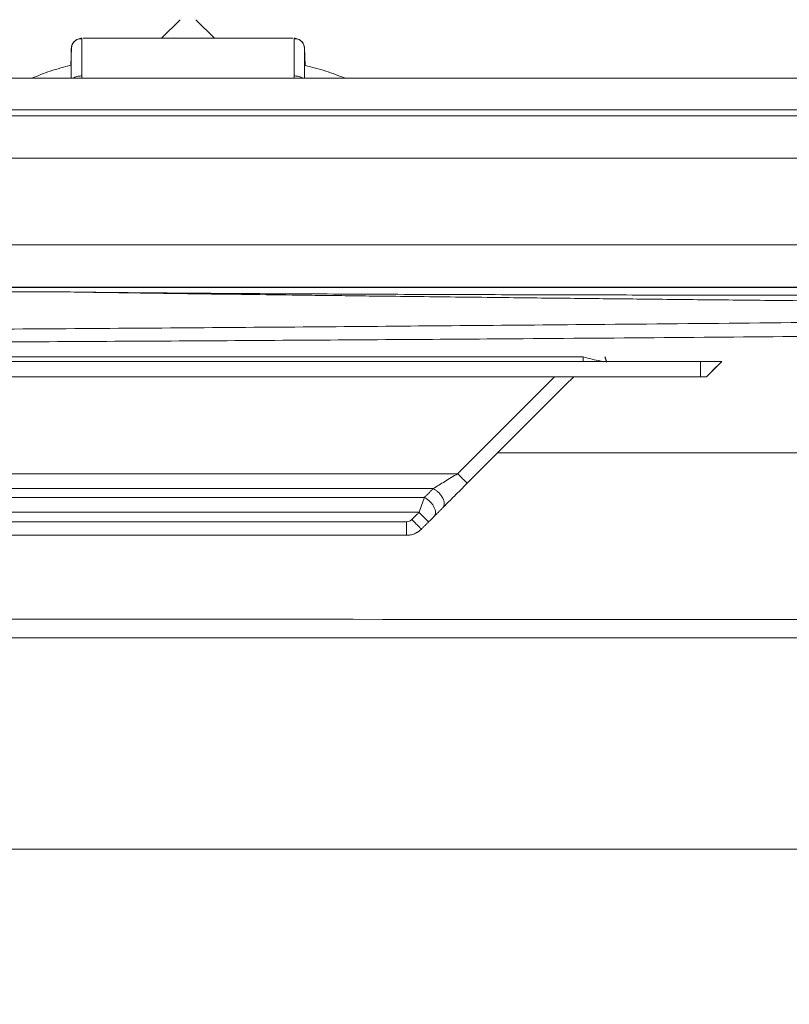
# Model space of a CAD drawing. Extents: x 32 to 445, y -194 to 211.
# Drawn here: x 365 to 370, y -68 to -62 of the extents above; entities that cross this region are included whole.
import ezdxf

# ---------------------------------------------------------------- set-up
doc = ezdxf.new("R2010")
doc.units = 0
doc.header["$LTSCALE"] = 3
doc.header["$MEASUREMENT"] = 0
doc.layers.get('0').update_dxf_attribs({"linetype": 'CONTINUOUS'})

msp = doc.modelspace()

# ---------------------------------------------------------------- linework, layer by layer
at = {"color": 7, "linetype": 'Continuous', "lineweight": 15}
for p, q in [((366.3194662384051, -62.35707797804591), (366.4288412382305, -62.2477029782182)), ((366.5225912381959, -62.24770297818262), (366.6319662380595, -62.35707797804591)), ((365.8555120713011, -62.35707797804585), (366.3194646636005, -62.35707797804585)), ((366.631989806687, -62.35707797804585), (367.0960378141119, -62.35707797804585)), ((365.7825791327598, -62.51826451757321), (365.7862375922925, -62.41303042883217)), ((365.7825791349753, -62.51826451696675), (365.7862362704802, -62.41306845391998)), ((365.7861643681683, -62.41751692511392), (365.7861344324831, -62.41837417099404)), ((365.7862375922925, -62.41532845377085), (365.7861383687907, -62.41817029627731)), ((365.7862362704802, -62.41536631152766), (365.7861526928502, -62.41776004342924)), ((367.1653122931205, -62.41303042883473), (367.1689707617027, -62.51826477780335)), ((367.1654075473928, -62.41805661428103), (367.1653122931205, -62.41532845377327)), ((367.1653136149328, -62.41306845391998), (367.1689707594835, -62.51826477719609)), ((367.1653971925628, -62.41776004344851), (367.1653136149328, -62.41536631152772)), ((367.1653855172465, -62.41751692511392), (367.1653987006068, -62.41789444718475)), ((367.1689057139777, -62.51824697617846), (367.1655292207763, -62.42154143985388)), ((389.7271455597022, -62.81599640881606), (327.9744115482174, -62.81599640881606)), ((331.5077753717399, -63.83003652033889), (386.1937752643337, -63.83003652033889)), ((359.6007749427065, -63.85510570399444), (365.6651537974651, -63.85510570399751)), ((363.4445249427065, -64.2670961986774), (369.5070249427065, -64.2670961986774)), ((364.1385465675451, -64.24084017054363), (368.8129622015297, -64.24082608107719)), ((369.5070249427065, -64.2670961986774), (369.5069026721233, -64.35709619867734)), ((369.5420251088183, -64.35709619867734), (369.6320249427065, -64.2670961986774)), ((369.6320671833384, -64.2670961986774), (369.5755616750141, -64.3235742690789)), ((363.4446472132915, -64.35709619867734), (369.5069026721233, -64.35709619867734)), ((368.6438878577176, -64.35709619867734), (368.0705968949553, -64.93036075794913)), ((368.0705968949553, -64.93036075794913), (364.8809530126312, -64.93036075794913)), ((365.1838016380027, -65.29459619867734), (367.7677482466518, -65.29459619867734)), ((359.9757749427065, -65.8995549815202), (383.1709258696867, -65.8995549815202)), ((383.1709258696867, -67.14955498152014), (358.8932861759843, -67.1495549815202))]:
    msp.add_line(p, q, dxfattribs=at)
at = {"color": 7, "linetype": 'Continuous', "lineweight": 15, "flags": 128}
for points in [[(366.4288412382305, -62.2477029782182), (366.4288412382305, -62.2477029782182)], [(366.4288412382305, -62.2477029782182), (366.4288412382305, -62.24770297821814)], [(366.5225912381959, -62.24770297818259), (366.5225912381959, -62.24770297818262)], [(366.5225912381959, -62.24770297818256), (366.5225912381959, -62.24770297818259)]]:
    msp.add_lwpolyline(points, dxfattribs=at)
at = {"color": 7, "linetype": 'Continuous', "lineweight": 15}
for centre, radius, start, end in [((365.8433212540606, -62.41756842037827), 0.05698666647632067, 84.66721443116205, 171.3788360812592), ((367.1082336684415, -62.41756007351293), 0.05697882418163745, 8.697825551317573, 95.33860882686061), ((367.7677482474103, -65.16959619867734), 0.1250000000000142, 269.9999996519103, 314.9999724831001)]:
    msp.add_arc(centre, radius, start, end, dxfattribs=at)
for points, knots in [([(365.7944124858952, -62.38867553460304), (365.7946197134663, -62.38822294963077), (365.7966680636894, -62.38374935316378), (365.8028795611738, -62.37648079028273), (365.8128041756538, -62.36775897348346), (365.8278334827194, -62.35938743124663), (365.8404045280406, -62.3579881334654), (365.8485812043548, -62.35707797804594)], [0, 0, 0, 0, 0.02276982272123159, 0.2250693344085975, 0.4283978425648348, 0.6282086570050591, 1, 1, 1, 1]), ([(365.8486094359325, -62.36466511554963), (365.8486198506891, -62.36639932881374), (365.8486514262206, -62.3716571282018), (365.8486440389863, -62.41331705041151), (365.848621804904, -62.4819423402935), (365.8486122226516, -62.5471262379607), (365.8486074300984, -62.57972787993404)], [0, 0, 0, 0, 0.1409114686124081, 0.42721633421974, 0.7135229915936185, 1, 1, 1, 1]), ([(367.1029424553146, -62.57972787993404), (367.1029377606776, -62.54717978288485), (367.1029283741975, -62.4821029432259), (367.1029046724909, -62.41267508600231), (367.1029013555383, -62.36556582317129), (367.1029462345562, -62.35990784394963), (367.1029686810145, -62.35707797804594)], [0, 0, 0, 0, 0.2500735906301475, 0.4999984771998687, 0.7499217996877385, 1, 1, 1, 1]), ([(367.1571011006765, -62.38861366825401), (367.1568915115588, -62.38815759522268), (367.1548374076285, -62.38368779539977), (367.1486232144018, -62.37643164492707), (367.1387025489332, -62.36773081360926), (367.1236882788328, -62.35938106324946), (367.1111343326177, -62.35798563038017), (367.1029686810582, -62.35707797804594)], [0, 0, 0, 0, 0.02298468102861964, 0.2252641926460327, 0.4285477589335236, 0.628301746414299, 0.9999999999999999, 0.9999999999999999, 0.9999999999999999, 0.9999999999999999]), ([(365.7860815146162, -62.41848601967368), (365.7860375535367, -62.42286855446804), (365.7859489302721, -62.43170351868079), (365.7860845329672, -62.46257682661323), (365.786135903076, -62.49797214332062), (365.7861468282501, -62.52529075959947), (365.7861483000418, -62.55428500250156), (365.7861277055383, -62.57607086926876), (365.7861523362665, -62.59032956711613), (365.7861582711123, -62.59376524180149)], [0, 0, 0, 0, 0.2661886126792189, 0.5366225203512645, 0.6582087153520685, 0.785097863058984, 0.8675165343896158, 0.968077723933464, 1, 1, 1, 1]), ([(367.165377909045, -62.59376330326992), (367.1653890907385, -62.58516028484141), (367.1654190260999, -62.56212849235354), (367.165391893803, -62.52951956091212), (367.165411553957, -62.49783901315905), (367.1654512287043, -62.47076088491977), (367.1655089804174, -62.44995673432132), (367.1655537251411, -62.43449635224923), (367.1655625354836, -62.42397249479995), (367.1654972509225, -62.42024666291618), (367.1654643973454, -62.4183716882545)], [0, 0, 0, 0, 0.08010614777720512, 0.214458237876761, 0.3413939635529856, 0.4629895783885989, 0.6109840027643351, 0.7338366480898175, 0.8660568817186117, 1, 1, 1, 1]), ([(367.1689020721353, -62.51824597951409), (367.1688324870704, -62.51625361947734), (367.1684809096153, -62.50618725113796), (367.1678286937351, -62.48750935429561), (367.1671124994139, -62.46699561050289), (367.1667112800062, -62.45549804111636), (367.1665360872505, -62.45047255718052), (367.1665199316415, -62.45000484655387), (367.1665118340791, -62.44977041919176)], [0, 0, 0, 0, 0.05894091797839039, 0.2977980785051106, 0.5285788100751095, 0.7594347142342387, 0.8794231258531147, 1, 1, 1, 1]), ([(365.5531226491914, -62.59376558872898), (365.588807174847, -62.57876385145565), (365.6643956318296, -62.54698654317755), (365.7440783935128, -62.52754987081022), (365.7861437508038, -62.51728904964375)], [0, 0, 0, 0, 0.4720896163408764, 0.9999999999999999, 0.9999999999999999, 0.9999999999999999, 0.9999999999999999]), ([(367.1689020721353, -62.51824597951409), (367.2097110629895, -62.5284769460329), (367.2901713346366, -62.54864863683139), (367.3674140776222, -62.57886985434996), (367.4054797419378, -62.59376304271711)], [0, 0, 0, 0, 0.5071942962569543, 1, 1, 1, 1]), ([(390.2136250664737, -96.06625951302075), (390.2128308168342, -96.02589792644028), (390.2113133859514, -95.94878625413558), (390.2109652696165, -95.83110570514933), (390.2110412462755, -95.71407157133214), (390.2110036651104, -95.59456338052016), (390.2109975317401, -95.47650702013017), (390.2109781805923, -95.30463164023314), (390.2109593120952, -95.08182455285396), (390.2109382805013, -94.8160786016901), (390.2109212729995, -94.55999370275896), (390.2109069177679, -94.30834254084024), (390.210895402701, -94.06648401496759), (390.2108857145361, -93.81895667526274), (390.2108777856413, -93.5632022856197), (390.2108712524225, -93.28133842212145), (390.2108665208418, -92.98626829812932), (390.210863615159, -92.67799191364114), (390.2108624286068, -92.35650926865677), (390.2108666995266, -90.87082570752423), (390.2108811553719, -89.42986595684769), (390.2108994625216, -88.06551129752162), (390.2109011847681, -87.94213698533224), (390.2109022303196, -87.85342855302102), (390.2109031067523, -87.77011497895029), (390.2109042311988, -87.64949391174599), (390.2109054947998, -87.4864435584149), (390.2109068780885, -87.26036986911359), (390.2109081079727, -86.9951984665681), (390.2109091364548, -86.68804475623539), (390.2109100100536, -86.30471036345062), (390.2109105739548, -85.83677368179517), (390.2109106993378, -85.27581310485081), (390.2109103377663, -84.66019306317236), (390.2109094885202, -83.98991355675969), (390.2109082821191, -83.33605371802332), (390.2109068525444, -82.70703515338147), (390.2109053017814, -82.11127946925234), (390.2109038753463, -81.61976511221808), (390.2109027045592, -81.24077807290463), (390.2109018802259, -80.98260434193821), (390.2109010153201, -80.719893937371), (390.2109001090869, -80.45264685920307), (390.2108991643947, -80.18086310743435), (390.2108974002515, -79.69051612845809), (390.2108949567739, -78.99824506784853), (390.2108921084312, -78.12068907117933), (390.2108896331376, -77.28851383763198), (390.2108875397446, -76.50171936720645), (390.2108858258873, -75.76030565990268), (390.210884491926, -75.06427271572078), (390.210883537464, -74.41362053466068), (390.2108829622941, -73.80834911672235), (390.2108827802806, -73.28991613736616), (390.2108828997827, -72.85170356863686), (390.2108832195574, -72.48709338257918), (390.2108836162445, -72.23451809918717), (390.2108839223913, -72.08570518351664), (390.2108840394433, -72.03238210062338), (390.2108841627053, -71.97976809215388), (390.2108842909458, -71.92786315810821), (390.2108844287034, -71.87666729848624), (390.2108845988953, -71.81090633961696), (390.210884999706, -71.71573356818939), (390.2108857505029, -71.57630227089282), (390.2108868355101, -71.39237541665938), (390.2108882715258, -71.16371830474364), (390.2108900574588, -70.8900962344002), (390.2108921929469, -70.57193899631113), (390.210894677841, -70.20924659047645), (390.2108976230886, -69.7861437807766), (390.2109010558963, -69.2995131054694), (390.2109048221539, -68.77147206597019), (390.2109075973278, -68.38566519579317), (390.2109092278408, -68.15981647361971), (390.2109097583273, -68.08641491497369), (390.2109102940451, -68.01229773939977), (390.2109108369079, -67.93746494689785), (390.2109113796544, -67.86191653746798), (390.2109167916281, -67.1379702522461), (390.2109094398113, -66.10253444886519), (390.2108749055844, -64.92418351486819), (390.2108512153739, -64.33500640595375), (390.2108377539628, -64.04041744099626), (390.2108306201119, -63.8931228558894), (390.2108269523198, -63.81947553767861), (390.2108250932108, -63.78265187215882), (390.2108241573553, -63.7642400377953), (390.2108236878523, -63.75503412021263), (390.2108234527043, -63.7504311613211), (390.2108233350339, -63.74812968185026), (390.2108232761732, -63.74697894210857), (390.2108232467365, -63.7464035722362), (390.2108232320172, -63.7461158872996), (390.2108232246576, -63.74597204483118), (390.2108232209778, -63.74590012359695), (390.210823219137, -63.74586416297987), (390.2108232182165, -63.74584618267127), (390.2108232177563, -63.74583719251703), (390.2108232175271, -63.74583269743985), (390.2108232174107, -63.74583044990129), (390.2108232173543, -63.745829326132), (390.2108232173216, -63.74582868397812), (390.2108230857177, -63.74325737168743), (390.2108336602998, -63.73257106777774), (390.210860825717, -63.7086593815738), (390.210931003063, -63.65552818448097), (390.2110443210115, -63.57199071238799), (390.2111939756908, -63.47369007461967), (390.2112891392246, -63.38247623207573), (390.2113200721526, -63.3083656691048), (390.2112889020029, -63.24062395864419), (390.2112003341374, -63.1771154615993), (390.210995177935, -63.11397108880729), (390.2108658221589, -63.05146149061153), (390.2092040835762, -62.96743380498808), (390.1808695551501, -62.8645996873054), (390.1156686667348, -62.75533933978195), (390.0221877049555, -62.66820252685645), (389.9137100207956, -62.61442108138746), (389.801525260162, -62.59052583117909), (389.6953460344396, -62.59674251599927), (389.5877198257569, -62.59824002176418), (389.4846067984474, -62.59448592293168), (389.3819364528683, -62.59380861846321), (389.2793591697266, -62.59378042996744), (389.1566684300544, -62.59378429084055), (389.0197914829298, -62.59378242593093), (388.8119176260045, -62.59378269921118), (388.5560292053999, -62.59378246515317), (388.2581388497531, -62.59378338817024), (387.9820199345597, -62.59378501122652), (387.7290149843777, -62.593787519263), (387.5004665121253, -62.5937909627585), (387.3029247392735, -62.59379528072449), (387.1189193750763, -62.59380099336076), (386.9209035974184, -62.59381026989323), (386.6883027358692, -62.59382413340282), (386.4177709124617, -62.59384305162152), (386.1160387807652, -62.59386662544691), (385.783106340785, -62.59389491124648), (385.4210271744544, -62.59392751574606), (385.0493576839347, -62.59396341100415), (384.6861808293017, -62.59399702343083), (384.3475259889603, -62.59402576564983), (384.0319197213068, -62.59405003407417), (383.7393620263358, -62.59406977341897), (383.4698529040472, -62.59408498916727), (383.2289056538923, -62.5940954890431), (383.0130810991925, -62.59410152986524), (382.8085906835861, -62.594103926646), (382.5961325512455, -62.59410398733979), (382.3151698311051, -62.59410127492649), (381.9567308840963, -62.59409387906894), (381.5118440711669, -62.59408004426371), (381.0217252445802, -62.59406060141356), (380.6029033487141, -62.59404099889881), (380.2679548271701, -62.59402393163612), (380.0294561235789, -62.59401122401712), (379.7834547372879, -62.59399758460953), (379.5299506682934, -62.59398299548579), (379.2741204545439, -62.59396783217312), (379.0412912968534, -62.59395343968106), (378.5526796588895, -62.59392387108431), (377.8358543331326, -62.5938858272273), (376.8618734476679, -62.59384452334299), (376.1791248310913, -62.59382229835754), (375.7572074887069, -62.59381085350003), (375.6020804272305, -62.59380687875634), (375.4464836903464, -62.59380312481429), (375.2904172780547, -62.59379958978084), (375.1398207517743, -62.5937964064743), (375.015710020198, -62.59379393870634), (374.8686576615548, -62.59379122105034), (374.685700781529, -62.59378822503436), (374.4209422622409, -62.5937845216155), (374.1137905009348, -62.59378091326644), (373.7612498059827, -62.59377747308002), (373.3436287636544, -62.59377409947004), (372.8554653217163, -62.59377094488249), (372.2912974279336, -62.59376813271479), (371.6802166284617, -62.59376585289547), (371.0222229233007, -62.59376410619265), (370.3173163124486, -62.59376289336299), (369.5654967959074, -62.59376221498033), (368.8064791357394, -62.59376207841123), (368.0442707299228, -62.59376239628787), (367.4454184045901, -62.59376294697717), (367.0134792973952, -62.59376348277709), (366.766212790699, -62.59376382308474), (366.5527088837155, -62.59376411741195), (365.9206819300455, -62.59376500496907), (365.0714800669487, -62.59376626853086), (364.0050902146779, -62.59376798285484), (363.1461498655192, -62.59376943563828), (362.2871678474714, -62.59377097226397), (361.4281441605383, -62.59377254892337), (360.5690788047179, -62.59377432904077), (359.7099717800122, -62.59377570268609), (358.6753620520087, -62.59377960874357), (357.4532002842282, -62.59377190927665), (356.2794359550082, -62.59373972423512), (355.5406339245294, -62.59371002022468), (355.2488205088141, -62.5936968581498), (355.1680232101992, -62.59369313579046), (355.0871151831072, -62.59368932990594), (355.0060964275365, -62.59368544037903), (354.9249669434869, -62.5936814681684), (354.8343739567829, -62.59367694230107), (354.5987540376884, -62.59366494390397), (354.2295383287149, -62.59364644516899), (353.7475107465564, -62.59362277174984), (353.2817458545871, -62.59360050202528), (352.8355630471344, -62.59357986467887), (352.4122817185328, -62.59356114196302), (352.0331412720209, -62.59354531264708), (351.6981417075951, -62.59353237054623), (351.4072830252555, -62.59352231228408), (351.1965668641608, -62.59351616132355), (351.0541281552162, -62.5935128477914), (350.9681018293234, -62.59351120544531), (350.8906211782016, -62.59351013109128), (350.816229218188, -62.59350953633006), (350.7224141199351, -62.59350981335817), (350.5391423492185, -62.5935115892037), (350.2609138355931, -62.59351769127588), (349.9694018818684, -62.59352841245493), (349.7300546807239, -62.59353943776219), (349.5492439447428, -62.59354879149996), (349.363222859138, -62.59355941166402), (349.1719914239131, -62.59357128584915), (348.9792441926804, -62.59358421659724), (348.7968053406532, -62.59359712328958), (348.6457675466829, -62.59360877857125), (348.5177148507084, -62.59361876763668), (348.3961016711366, -62.59362832955139), (348.2566811038562, -62.59363934334746), (348.1192410651931, -62.59365025271396), (347.991853549893, -62.59366036032964), (347.8810233716288, -62.59366912850024), (347.7199152082287, -62.59368184200551), (347.5191228919523, -62.59369760443295), (347.3155585770985, -62.59371342002513), (347.1666671006972, -62.59372485194339), (347.0641800669057, -62.59373263984205), (346.973510757831, -62.59373943884574), (346.894659173475, -62.59374525307595), (346.8276253138358, -62.59375007320011), (346.7683185284734, -62.59375421715228), (346.6905446340063, -62.59375922286256), (346.3744373937682, -62.59377815940056), (345.7496098495178, -62.59380425305389), (345.1334194166668, -62.59380780116444), (344.7217665746905, -62.59380100525854), (344.5780993742558, -62.59379806799947), (344.4102356304759, -62.59379482648481), (344.2411221493642, -62.59379151156068), (344.0807695357182, -62.59378838624295), (343.9291777895362, -62.59378543324422), (343.7863469108163, -62.59378265682005), (343.6134274741164, -62.59377930230283), (343.4191803469005, -62.59377554691426), (343.2123663966324, -62.59377157349255), (343.0405959162183, -62.59376830182887), (342.9073194822142, -62.59376579679477), (342.809901825691, -62.59376400148639), (342.7467123142417, -62.59376287948777), (342.7111930556532, -62.59376228593146), (342.6962810676926, -62.59376208239439), (342.6924518409762, -62.59376204605508), (342.691295905712, -62.59376203965863), (342.6908587729088, -62.59376203830652), (342.0173437981396, -62.593761391904), (340.670586607994, -62.59375807772645), (338.6910889334724, -62.59384607649062), (336.6710611152851, -62.59362994367245), (335.1986895911725, -62.59385195447618), (334.2334422278875, -62.59385696510211), (333.8563773467943, -62.59383915174766), (333.4793065416127, -62.59380239560173), (333.1022298119608, -62.59374671946938), (332.7449591412771, -62.5936751717864), (332.4377460080871, -62.59360150270814), (332.1674058408046, -62.59360937408798), (331.9009421037811, -62.59363946620519), (331.6249477607419, -62.59369310570759), (331.4005298490558, -62.59374798984621), (331.2408745804717, -62.59379279194687), (331.1291391552315, -62.59382651695), (331.0174027497853, -62.59386267170632), (330.9056653640675, -62.59390109998375), (330.7939269983165, -62.59394236730003), (330.6821876516444, -62.59398436779057), (330.5493757830102, -62.59404449987272), (330.3856219937918, -62.59407965781961), (330.1810569108586, -62.59404623740633), (329.9468827104977, -62.5939541940289), (329.682474596277, -62.59379947890082), (329.3965791351422, -62.59358518985985), (329.1149838140702, -62.59341157573368), (328.9152250034406, -62.59331721903632), (328.7992280648361, -62.59327990463325), (328.7518773643135, -62.59326740802047), (328.7069332318754, -62.5932583995245), (328.6643956677874, -62.5932528909922), (328.624264671111, -62.59325084935483), (328.5865402450238, -62.59325237588402), (328.5136940312843, -62.59326215684561), (328.4092008125774, -62.59331584320944), (328.2765338658357, -62.59339198206848), (328.1567006203024, -62.59371188723603), (328.0600382769737, -62.59353696843331), (327.9822953914138, -62.59466495262373), (327.9191279099034, -62.59200141672264), (327.8562370915572, -62.59987178541823), (327.7747004603173, -62.62076350661434), (327.6795675219421, -62.6685084572629), (327.6014512555105, -62.74073389162629), (327.5532381196629, -62.80984854372542), (327.5198692758152, -62.875614031487), (327.4942122304767, -62.95658929573554), (327.4897093171533, -63.04876782854706), (327.4901780800903, -63.14328271975143), (327.4902636055087, -63.21941968703388), (327.4904814792956, -63.28012864084374), (327.490580467271, -63.32026971297211), (327.4906657082704, -63.36170182363136), (327.490729861471, -63.40442584157105), (327.4907743413535, -63.44844152300047), (327.4907989616879, -63.48987658891573), (327.4908014625546, -63.53455493786649), (327.4907937912469, -63.58830049120959), (327.4907807857401, -63.64481562189283), (327.4907680570616, -63.69121706258122), (327.4907603738341, -63.71749616517246), (327.4907561894709, -63.73140531203214), (327.4907540105762, -63.73855228435306), (327.4907528992883, -63.74217387023623), (327.4907523381682, -63.74399668810847), (327.4907520562358, -63.7449111032773), (327.4907519149276, -63.74536906241985), (327.4907518441871, -63.7455982298807), (327.490751808795, -63.7457128605835), (327.4907517910945, -63.745770187678), (327.4907517822433, -63.745798854161), (327.4907517778158, -63.74581318813645), (327.4907517756039, -63.7458203553077), (327.490751774498, -63.74582393893914), (327.4907517739432, -63.74582573076637), (327.4907517736285, -63.74582675467127), (327.4907479010474, -63.75836619794887), (327.4907435812077, -63.7934957238846), (327.4907370145886, -63.86126673840536), (327.490731211323, -63.95919197266812), (327.4907242588963, -64.10708659162796), (327.4907172329988, -64.31276835609137), (327.4907100372241, -64.58405502664976), (327.4907034215378, -64.9009824842556), (327.4906972811425, -65.2614976445021), (327.4906916093698, -65.66354742299578), (327.49068630446, -66.1130454498838), (327.4906813715936, -66.60999172516657), (327.4906768123622, -67.1543862488443), (327.490672717495, -67.73362598319486), (327.4906690497739, -68.34595502025016), (327.4906657827016, -68.98961745204247), (327.4906628516603, -69.67546040832642), (327.4906602570393, -70.40348388910218), (327.490657999115, -71.17368789436958), (327.490656078113, -71.98607242412876), (327.4906544942189, -72.8406374783796), (327.4906532475818, -73.73738305712227), (327.4906523383181, -74.67630916035662), (327.4906517462261, -75.69229866943897), (327.4906515155528, -76.78830422108385), (327.4906516792655, -77.91717966893371), (327.4906520919669, -78.83260866277992), (327.4906524406836, -79.37651909267113), (327.4906525856079, -79.58204066961122), (327.4906526320849, -79.64659042709891), (327.4906526796115, -79.71127140301793), (327.4906527282039, -79.77608359736827), (327.490652777795, -79.8410270101498), (327.4906541313214, -81.57343543573933), (327.4906558282166, -83.45012539556674), (327.490657903387, -85.4710600587864), (327.4906584259936, -85.96886880017533), (327.4906589592649, -86.46669826745403), (327.4906595058512, -86.96454846062264), (327.4906600559591, -87.46241937968108), (327.4906606104998, -87.9302712281368), (327.490661059481, -88.37504540778218), (327.4906612955094, -88.82435557731839), (327.490661381675, -89.3193026028392), (327.4906612843918, -89.86400615215358), (327.4906610051587, -90.44191363616166), (327.490660603795, -90.97196066072567), (327.4906601500772, -91.44745222840129), (327.490659690375, -91.8646254922028), (327.4906591723195, -92.28655837654662), (327.4906584691673, -92.69671546716958), (327.4906577077311, -93.03425118055065), (327.4906569583438, -93.30133305761095), (327.4906562852232, -93.5053725812293), (327.4906555664604, -93.69515925316739), (327.4906547523899, -93.87069307320564), (327.4906539031983, -94.05460968336104), (327.490652108658, -94.25301254102641), (327.4906530842038, -94.47065674299778), (327.4906406669145, -94.73138111279738), (327.4907005196148, -95.03236767689884), (327.49044766871, -95.37735317210209), (327.4914232705453, -95.7215036419523), (327.4890812204869, -95.95238149689014), (327.487926001699, -96.0662622546536)], [0, 0, 0, 0, 0.0009367845439141344, 0.001789746858101468, 0.002730799513722596, 0.003652666682372854, 0.004563017931690118, 0.005470386060546922, 0.007641161669444934, 0.009733421598536317, 0.01163721751407123, 0.01358380134752658, 0.0155731730990821, 0.01724972364959128, 0.01932785650071642, 0.02150814303499649, 0.02379058325255473, 0.02617517715349859, 0.02866192473792224, 0.03125082600590872, 0.06065156396211453, 0.06210046241913494, 0.06291168583758681, 0.06351455620418428, 0.06415900725719154, 0.06484503899660962, 0.06631365735813878, 0.0679427114038506, 0.07009124630726535, 0.0724671560465496, 0.0750704406217067, 0.07898680465391056, 0.083325973132995, 0.08808794605896358, 0.093272723431819, 0.09888030525156331, 0.1032612476345106, 0.1078695648533419, 0.1127052569080575, 0.1146672021314626, 0.1166642396445899, 0.1186963694474391, 0.1207635915400105, 0.1228659059223039, 0.1250033125943194, 0.1321424561650034, 0.1389305683352775, 0.1453676491051421, 0.1514536984745979, 0.1571887164436454, 0.1625727030122855, 0.1676056581805192, 0.1722875819483477, 0.1766184743157724, 0.1796362792348271, 0.1824566289911566, 0.1850795235847624, 0.1854974756539874, 0.1859099428575814, 0.1863169251955441, 0.1867184226678758, 0.1871144352745762, 0.1875049630156457, 0.1882444543977818, 0.1893229898869095, 0.1907405694830293, 0.1925126132016062, 0.1946291474317106, 0.1970901721733427, 0.1998956874265025, 0.2030456931911902, 0.2069085860731612, 0.2111883124740808, 0.2152992763937646, 0.2158615200881465, 0.2164292992560439, 0.217002613897457, 0.2175814640123856, 0.2181658496008299, 0.2187557706627897, 0.2343811734603602, 0.242193903892539, 0.24610027636768, 0.2480534644201012, 0.2490300589000355, 0.249518356253435, 0.249762504958493, 0.2498845793181115, 0.2499456164996932, 0.2499761350909272, 0.2499913943866549, 0.2499990240345465, 0.2500028388584992, 0.2500047462704773, 0.2500056999764668, 0.2500061768294616, 0.250006415255959, 0.2500065344692078, 0.2500065940758322, 0.2500066238791444, 0.2500066387808004, 0.2500066462316284, 0.2500066499570425, 0.2500066536824565, 0.2500663154365886, 0.2502546336157861, 0.2505615424684582, 0.2512992652416012, 0.2521931841836316, 0.2528426846813497, 0.2534159495298787, 0.2539129790371669, 0.2544146671606342, 0.254889762704629, 0.2553781163918004, 0.2558659406081346, 0.2568363845525322, 0.2578113403177367, 0.2587857215509283, 0.259759091295869, 0.2605864694509669, 0.2614159318912651, 0.2622163411992879, 0.2630858894776643, 0.2638091556718097, 0.2645989744932805, 0.2654662490040696, 0.2666562923727951, 0.2677753027488715, 0.2702901166615346, 0.2725943721142584, 0.2746880691070623, 0.2766976604512563, 0.2784655392777592, 0.279991705586637, 0.281281763521422, 0.2827355199652017, 0.2845868082926308, 0.2866794387051556, 0.2890134112029613, 0.2915887257861808, 0.2944053824549129, 0.2974157263196027, 0.3002135914810692, 0.3028331702431925, 0.3052744626061254, 0.3075374685700575, 0.3096221881352265, 0.3115286213019375, 0.3131288278754187, 0.3146305566922188, 0.3162739727696077, 0.3180590761077787, 0.3211505045949903, 0.3245918138698408, 0.3283830039326486, 0.3325240747836516, 0.3343108860055505, 0.3361557323297331, 0.3380586137562087, 0.3400195302849859, 0.3420384819160723, 0.3439953432541605, 0.345422503250569, 0.3533770766889531, 0.360629805588953, 0.3680244507040024, 0.3692207637472176, 0.3704207098455584, 0.3716242889990275, 0.3728315012076276, 0.3740423464713613, 0.3751189928707485, 0.3757115826069948, 0.3774548053093184, 0.3793646427055336, 0.3818555000343462, 0.384582489298972, 0.3875456104994203, 0.3915467054645104, 0.3959106833307907, 0.4006375440982695, 0.4057272877669533, 0.4111799143368472, 0.4169954238079555, 0.4231738161802818, 0.4287934810014645, 0.4346830340872136, 0.4370706276881836, 0.4388169477254459, 0.4404210364133654, 0.4420251438953022, 0.4534836010412756, 0.4601273942655337, 0.4667715098089101, 0.4734159476714049, 0.480060707853018, 0.4867057903537496, 0.4933511951735997, 0.499996922312568, 0.510714674958816, 0.5217123636952372, 0.5272349924556732, 0.5278591229856348, 0.5284841100277281, 0.5291099535819536, 0.5297366536483119, 0.5303642102268037, 0.5309926233174295, 0.5318389309685533, 0.5358319448733666, 0.5395605471656448, 0.5430247378453933, 0.5466403639848654, 0.5499145495090052, 0.5528472944178294, 0.5554385987113619, 0.5576884623896371, 0.5595968854527076, 0.5603284232135843, 0.560993858071385, 0.5615931900261243, 0.5621264190778221, 0.5627201785719415, 0.5637702388274005, 0.5663793761838123, 0.5691766771896202, 0.5705349895087327, 0.571933605168252, 0.5733725241682205, 0.574851746508677, 0.5763712721896576, 0.5778453663595218, 0.5790853751303457, 0.5798762160144003, 0.5808169239692226, 0.581907498994813, 0.5831115734938451, 0.5840063218160437, 0.5848636205948258, 0.5856834698301915, 0.5877449560192061, 0.5895231549442144, 0.5904073304584736, 0.591200092955711, 0.5919014424359273, 0.5925113788991235, 0.5930299023453008, 0.5934570127744618, 0.5938876367584615, 0.5948347031420324, 0.6007925152947063, 0.6083872224595771, 0.6091338582649607, 0.6103452242187553, 0.6117211261955349, 0.6130292607007374, 0.6142696277343624, 0.6154422272964104, 0.616547059386881, 0.6175841240057741, 0.6194549508288291, 0.621054707765575, 0.6223833948160119, 0.6234410119801398, 0.6241474860746179, 0.6246440436491387, 0.6249073713694088, 0.6249717367632803, 0.6249900873683142, 0.6249962314099522, 0.6249985610967949, 0.625000231358577, 0.6406256449671767, 0.6562510586276801, 0.6709359402110945, 0.6875018858274358, 0.6904185298942532, 0.6933352197891823, 0.696251955519689, 0.6991687370932383, 0.7020855645172951, 0.704542686080844, 0.7062978454182898, 0.7083590081817236, 0.7107261743882713, 0.7127024985653069, 0.7135667921016591, 0.7144310932256523, 0.7152954019376829, 0.7161597182381475, 0.7170240421274426, 0.717888373605965, 0.7187527126741116, 0.7201060401671612, 0.721688401508484, 0.723499796831683, 0.7255402262253712, 0.7278241885377055, 0.7301342144945017, 0.7320748553241652, 0.7324597400943085, 0.7328260094587834, 0.7331736634189387, 0.7335027019763527, 0.7338131251328872, 0.7341049328907603, 0.734378125252644, 0.7355035751520372, 0.736529780495049, 0.7374567416043529, 0.7382844589186891, 0.7387727320558914, 0.7392612266414622, 0.7397490339263991, 0.7402370251471734, 0.7412102726806955, 0.7421837050859863, 0.7426714038595115, 0.7431595597968291, 0.7438915484796155, 0.7446215782789936, 0.745289378825473, 0.7460872455548135, 0.7463877522647339, 0.746698250250011, 0.7470187396122123, 0.747349220443693, 0.7476896928286776, 0.7480401568441872, 0.7483107518700453, 0.7487264869857019, 0.7492873622011345, 0.7496222273475898, 0.7498032668056241, 0.7498971882558544, 0.749944999411274, 0.7499691175965602, 0.7499812298410973, 0.7499872992513393, 0.7499903372784538, 0.7499918571225094, 0.7499926172521618, 0.7499929973688941, 0.7499931874402368, 0.7499932824791522, 0.749993329999421, 0.7499933537597582, 0.7499933656399774, 0.7499933715800998, 0.7499933775202305, 0.7502843527152911, 0.7508085782374926, 0.7515660540882716, 0.7525567802680502, 0.7542405823531608, 0.7563390516903509, 0.7588521882797254, 0.7615951186129736, 0.7647050728552718, 0.7681820510066419, 0.7720260530670996, 0.776237079036656, 0.7808151289153201, 0.7854677398833881, 0.7904466276163795, 0.7957517921142981, 0.8013832333771467, 0.8073409514049283, 0.8136249461976447, 0.820235217755298, 0.8271717660778893, 0.8344345911654204, 0.8420236930178921, 0.8507485547191191, 0.859868211305927, 0.8682200834316712, 0.871991762164695, 0.8724900554595024, 0.8729893637612538, 0.8734896870699491, 0.8739910253855883, 0.8744933787081715, 0.8749967470376988, 0.9141928453111628, 0.9180433584397095, 0.9218940318881282, 0.9257448656564193, 0.9295958597445827, 0.9334470141526183, 0.9372983288805263, 0.9404527082138329, 0.9437683282339518, 0.9477249039650246, 0.9519383203239885, 0.9564085773108439, 0.9611356749255915, 0.964238453894607, 0.9674427111198675, 0.9708164893232788, 0.9740297188102782, 0.9769607100252413, 0.9786492554120753, 0.9802275514738957, 0.9816955982107031, 0.9830533956224979, 0.984300943709281, 0.985963519281812, 0.9876574808574092, 0.9893515383037829, 0.9920138222747554, 0.9946420910659253, 0.9973572054816424, 1, 1, 1, 1]), ([(365.7987510112582, -62.59376522305431), (365.8001368274529, -62.59268088358527), (365.8040971569865, -62.58958210205284), (365.812938333602, -62.58565637272969), (365.8278071258267, -62.58096889778093), (365.8404100143164, -62.58021696601273), (365.8486074300565, -62.57972787993401)], [0, 0, 0, 0, 0.1237564799036821, 0.3536662690982388, 0.5795990495373071, 1, 1, 1, 1]), ([(367.1527982072805, -62.59376331881529), (367.1513977179732, -62.59266995159174), (367.1474221986502, -62.58956624883533), (367.138569431336, -62.58564045287616), (367.1237141105651, -62.58096556729777), (367.1111286394937, -62.58021565698212), (367.1029424553583, -62.57972787993401)], [0, 0, 0, 0, 0.1248845492310891, 0.3545053403175112, 0.5801398205690248, 1, 1, 1, 1]), ([(389.7271066275755, -63.06619068947575), (384.874479746057, -63.0661187596022), (377.4383430107339, -63.0660085346893), (368.6711522445987, -63.06593364473477), (364.0812365693421, -63.06590212894335), (361.734698658651, -63.065888474659), (360.5485346850385, -63.06588213201175), (359.9522289436647, -63.06587908756026), (359.6532701343388, -63.06587759677868), (359.5035892450144, -63.06587685930333), (359.4286984291869, -63.06587649254337), (359.3912404284822, -63.06587630965836), (359.3725082799303, -63.06587621833958), (359.3631414186059, -63.0658761727112), (359.3584577911827, -63.06587614990465), (359.3561159282783, -63.0658761385034), (359.3549449845289, -63.0658761328032), (359.35435950958, -63.06587612995327), (359.3540667713389, -63.06587612852829), (359.3539204020237, -63.06587612781587), (359.3538472173188, -63.06587612745957), (359.3538106249546, -63.06587612728148), (359.3537923287697, -63.06587612719241), (359.3537831806755, -63.0658761271479), (359.3537786066283, -63.06587612712562), (359.3537763196057, -63.06587612711454), (359.3537751760944, -63.06587612710891), (359.353774522657, -63.06587612710578), (358.7648981761142, -63.06587306574949), (353.4511682782124, -63.06585467378372), (342.9913794170827, -63.0658214251641), (333.1204669769816, -63.06578762582458), (327.9744086274079, -63.0657700050246)], [0, 0, 0, 0, 0.2357448519189971, 0.3612540169106965, 0.4259177841650416, 0.4587269639818879, 0.4752508779377357, 0.4835426659275163, 0.4876960176753709, 0.4897745579875393, 0.4908142942531837, 0.491334278913396, 0.4915943003753497, 0.4917243183892884, 0.4917893292169982, 0.4918218350860383, 0.4918380881343545, 0.4918462146869618, 0.4918502779703777, 0.4918523096138637, 0.4918533254360512, 0.4918538333472561, 0.4918540873028863, 0.4918542142807082, 0.4918542777696211, 0.4918543095140779, 0.4918543253863064, 0.4918543333224206, 0.491854341258535, 0.5204624492145901, 0.7499999891470556, 1, 1, 1, 1]), ([(386.1937548910648, -63.83003643569876), (386.1114716097238, -63.83337671786543), (385.9474784132619, -63.84003400645022), (385.6934140072956, -63.84995952542801), (385.4299394364718, -63.85985131965512), (385.1560659391128, -63.8696653708185), (384.8698108594856, -63.87943145480199), (384.5706284579412, -63.88911897506108), (384.2175045053921, -63.89996884701645), (383.8051199513905, -63.91188297510737), (383.3251897145258, -63.92480804267186), (382.8182233985774, -63.93754646030609), (382.2301085581187, -63.95136499739422), (381.5518448479745, -63.96615814564819), (380.7729490186687, -63.98182162932673), (379.9506990123666, -63.9971111203719), (379.0865273283819, -64.01200110194645), (378.1814175888251, -64.02647571182675), (377.2369476675597, -64.04050995781512), (376.3238886613401, -64.0531215705897), (375.4531101748146, -64.0643762146812), (374.6321188732293, -64.07437685275562), (373.7889865339641, -64.08404792424955), (372.9229019836241, -64.0933858727046), (372.0401097069901, -64.10231027155226), (371.1421132620637, -64.11080124015436), (370.2291659762543, -64.11884726473019), (369.2952860248554, -64.12647120728303), (368.4164406426137, -64.13307230756664), (367.5994124232041, -64.13874157145975), (366.8510440211687, -64.1435622542983), (366.090141887564, -64.14807729088639), (365.3191490715292, -64.15224613134424), (364.5370640194999, -64.15604956237769), (363.7841344998581, -64.15929365854092), (363.0637067155678, -64.16201743415402), (362.3753619018137, -64.16426658211569), (361.6833685136573, -64.16616053190663), (360.9839359182936, -64.16768472362372), (360.2895474976197, -64.16882938338492), (359.8271687045565, -64.16922611162204), (359.6007749427065, -64.16942036101105)], [0, 0, 0, 0, 0.02054332273562329, 0.04094349552429141, 0.06126932174330839, 0.08185677597738049, 0.1020927810813443, 0.1224849339499921, 0.1430034504028642, 0.171101933579044, 0.1990107387728895, 0.2270740448830975, 0.2551183575876276, 0.2915281216443391, 0.3279584339062156, 0.3643872633403049, 0.4008291465138359, 0.4372506263146596, 0.4736945780639394, 0.5101057880216837, 0.5387501906003579, 0.5672624109439075, 0.5958429322003734, 0.6244412264929597, 0.6530180033523818, 0.6810778404213409, 0.7090799596978357, 0.7370938079558507, 0.7651413449637047, 0.7864562208003381, 0.8077078320071013, 0.8288243975738023, 0.8502344674890238, 0.8713811120416851, 0.8924995529352104, 0.9107225638567713, 0.9286007654451792, 0.9466299428136082, 0.9646536830365291, 0.9826934414274501, 1, 1, 1, 1]), ([(376.98329168636, -63.95944879404337), (376.7140568519865, -63.95801810874417), (376.4025184431741, -63.95636262674586), (376.0547410000638, -63.95436840309841), (375.9303735786964, -63.95364666536923), (375.8013489509724, -63.95288739801217), (375.6495295852603, -63.95198142483301), (375.3792842642163, -63.95034026449636), (374.9989288725685, -63.94794865841013), (374.6518703528639, -63.9456605470393), (374.4281645837693, -63.94414439883872), (374.3245931027852, -63.94343541244967), (374.2214095473757, -63.94272207954128), (374.1186137520165, -63.94200446332468), (374.0162057913078, -63.94128263023654), (373.914185534579, -63.94055664138105), (373.5977586671454, -63.93828362754758), (373.0752749639653, -63.934381255288), (372.5272184507669, -63.9300178732104), (372.150173897264, -63.92689743294508), (371.9340315735355, -63.92507593227788), (371.7240182516728, -63.92327452053306), (371.5336928295949, -63.92161438500247), (371.3212242023221, -63.91973440331603), (371.0841460842496, -63.91759969209468), (370.8112078828983, -63.91508782247396), (370.5431910070331, -63.9125681111037), (370.280096149949, -63.91004271859552), (370.034480861965, -63.90763683603606), (369.8057065148607, -63.90535456040672), (369.5931803876176, -63.90319871528331), (369.3847751229043, -63.90104951662926), (369.1804905816446, -63.89890818351827), (368.9803267866957, -63.8967759516465), (368.7842840432988, -63.89465406795622), (368.5817371855212, -63.89242699020988), (368.3588861437277, -63.88993484118632), (368.1180872552688, -63.88718772532818), (367.8768181314574, -63.88437560887266), (367.6948253753837, -63.88221062073748), (367.5671599168948, -63.88067132965719), (367.485545052212, -63.87967990266444), (367.4050168701453, -63.87869434676989), (367.3255753580781, -63.87771480736129), (367.2472202568244, -63.87674143021829), (367.0904042338755, -63.87477876252561), (366.8627338923509, -63.87187392839107), (366.635169452906, -63.86887856906057), (366.4733555946425, -63.86670135189988), (366.3695066893836, -63.86528608117965), (366.2768043099425, -63.86400635025166), (366.1317262013038, -63.86197981369955), (365.9412031134746, -63.85926108898522), (365.7931374887414, -63.85703993378414), (365.7191163777936, -63.85592953171837)], [0, 0, 0, 0, 0.05126684772247738, 0.05932216089881175, 0.06737807877795042, 0.07543496467742257, 0.08448478350999983, 0.0970962261142463, 0.1285901164739385, 0.1600529304737666, 0.1671141593476828, 0.1741751700966418, 0.1812362100738775, 0.1882975266296023, 0.1953593670848892, 0.2024219787058769, 0.2094856086776397, 0.261336995594998, 0.313203292509581, 0.3295241017466321, 0.3458591852825122, 0.3622115882377075, 0.377704089919243, 0.3900356749166409, 0.4120459988759061, 0.4340495979910534, 0.4560538508830078, 0.4780661355151445, 0.5000938217803731, 0.5189295480187838, 0.5377415264338893, 0.5565343760602017, 0.5753127300477527, 0.594081232281958, 0.6128445339627333, 0.6316072901579179, 0.653490334413697, 0.6797823638490311, 0.7060932558701913, 0.7306694748114713, 0.7400100930536795, 0.7493513283663064, 0.7586937524319429, 0.7680379367146637, 0.7773844523557538, 0.7867338700694545, 0.824963515702865, 0.8631710219328018, 0.878184113499141, 0.8932021769379321, 0.9082275752406228, 0.9195929684143671, 0.9598028386613436, 1, 1, 1, 1]), ([(365.7191169985329, -63.855909252723), (365.7991714325492, -63.8568969995153), (365.9600049788662, -63.85888143449921), (366.2158773005542, -63.86139580515064), (366.4746767291438, -63.86357184171558), (366.7348439306882, -63.86543123863157), (366.9933424763587, -63.86702254572046), (367.2688420675133, -63.86848708769364), (367.5586647445255, -63.86981486167164), (367.8650236098204, -63.87102374312437), (368.1717839684409, -63.87207706419557), (368.5549599908429, -63.87322939804031), (369.0196171125629, -63.87441157234869), (369.5751499280925, -63.87556785982937), (370.1324268206811, -63.8765264311414), (370.6922290794994, -63.87732737717764), (371.3204571915014, -63.87807536061987), (372.0214569320417, -63.87874654943062), (372.7978525007513, -63.87931903841789), (373.5748978823651, -63.87975273439798), (374.1652552930248, -63.87999508606501), (374.5614902521777, -63.88012596036873), (374.7532862725022, -63.88018336694861), (374.9432981024895, -63.88023486297394), (375.1368290660978, -63.8802821181784), (375.3294589942273, -63.88032369138639), (375.5293788132296, -63.8803615996535), (375.7311310173611, -63.88039466639069), (375.9290981663946, -63.88042161499766), (376.1207599341599, -63.88044315536419), (376.3033213726487, -63.88045967679673), (376.4894269233994, -63.88047209052371), (376.6609712497304, -63.88048006922278), (376.7695813879475, -63.8804824965811), (376.8207615849299, -63.8804836404216)], [0, 0, 0, 0, 0.04081845238523279, 0.08200640642801078, 0.121521778672287, 0.1571231755355766, 0.1923296935571254, 0.2251812165756279, 0.2615812392164009, 0.2961968701558726, 0.3291261644713336, 0.360704540826157, 0.4145588785558935, 0.4655358243885598, 0.5148120824848532, 0.5618272833852206, 0.6073689783264542, 0.667968231032659, 0.7260814850787725, 0.7819664283846025, 0.8364838495814245, 0.8501787694249922, 0.8638376440695171, 0.8758436205743144, 0.8889268364458952, 0.9030691948839856, 0.9146479713332344, 0.92896298419616, 0.9432424113397219, 0.9538265802176646, 0.9666962220856532, 0.9790162165859073, 0.9901118423544905, 1, 1, 1, 1]), ([(376.9832801038976, -63.95944909616), (376.7092170412927, -63.96289099055781), (376.1633154688882, -63.96974684171107), (375.3149568481442, -63.98011806218912), (374.449489558405, -63.9904409429416), (373.5601850450405, -64.00073671100358), (372.6510608531501, -64.01092070064766), (371.7214204185204, -64.0209429105156), (370.7729541623305, -64.03073263948986), (369.8065393911313, -64.0402146627728), (368.8915078689408, -64.04867107762934), (368.0414281302549, -64.05606704692192), (367.2602297179785, -64.06247201216664), (366.4662020314265, -64.06855677853761), (365.6595201313651, -64.074269563982), (364.8403683089257, -64.07955157864743), (364.0481492105012, -64.08413317891805), (363.2849340655268, -64.08804026704672), (362.5524625565579, -64.09129999808755), (361.8195259248062, -64.09405360861106), (361.0781445287359, -64.0962756793966), (360.3369129173282, -64.0979580538698), (359.8418627166304, -64.0985376294216), (359.6007749427065, -64.09881988075568)], [0, 0, 0, 0, 0.05896199093866758, 0.1174453910696373, 0.175503672137203, 0.233191488046913, 0.291420256559306, 0.3486803926044451, 0.4057244291123868, 0.4631097401354195, 0.519394521476188, 0.5635277391548724, 0.6067709867792173, 0.6491686182310835, 0.6932615909889489, 0.7364372565967305, 0.7787594978822685, 0.8167449065781267, 0.8538639587161315, 0.8901764027446156, 0.9271062066467887, 0.9645009690984097, 1, 1, 1, 1]), ([(368.8129620226193, -64.24082421172037), (368.8308477361227, -64.24530625487105), (368.865927163821, -64.25409693065885), (368.9050966887228, -64.26270180074198), (368.921775383573, -64.26606610855177), (368.9268820978943, -64.2670961986774)], [0, 0, 0, 0, 0.4191930100063611, 0.82216741775712, 1, 1, 1, 1]), ([(369.5070249427065, -64.2670961986774), (369.5254350048237, -64.2670961986774), (369.5622323567807, -64.2670961986774), (369.6027294215457, -64.2670961986774), (369.6280927396986, -64.2670961986774), (369.6307121568191, -64.2670961986774), (369.6320249427065, -64.2670961986774)], [0, 0, 0, 0, 0.2797800416061231, 0.5592140099948572, 0.7790891634953103, 1, 1, 1, 1]), ([(369.5420251088183, -64.35709619867734), (369.5415822862926, -64.35709619867734), (369.540698234505, -64.35709619867734), (369.5344046382563, -64.35709619867734), (369.5252655336665, -64.35709619867734), (369.5153655361648, -64.35709619867734), (369.5089943603582, -64.35709619867734), (369.5069026721233, -64.35709619867734)], [0, 0, 0, 0, 0.2126022351423329, 0.4244395313561786, 0.6495057021276482, 0.8849310045996127, 1, 1, 1, 1]), ([(368.3060649483125, -64.808056193071), (368.6138478015966, -64.80800475606506), (368.9988139752788, -64.80794042009859), (369.4615531856746, -64.80785887022279), (369.6948825277234, -64.8078173139975), (369.9299932839806, -64.8077748997014), (370.1598310919546, -64.80773294323862), (370.3585585767435, -64.80769626184065), (370.7064663194835, -64.80763147646033), (371.2895290778581, -64.80752073221461), (372.1476977470631, -64.80735222112551), (373.1147992452318, -64.80715598772929), (374.1260303270631, -64.806944754976), (375.1366342965705, -64.80672811612021), (376.1432930591329, -64.80650756402872), (377.1007438666932, -64.80629383394248), (377.8723826550906, -64.80611878666477), (378.3288166747882, -64.80601419820155), (378.5006286315422, -64.80597469564836), (378.5544966998134, -64.80596230075858), (378.6084526283905, -64.80594987598127), (378.6624964172772, -64.80593742132174), (378.7166280664517, -64.80592493676056), (379.0957914498924, -64.80583742216422), (379.8150777558697, -64.80567010524655), (380.8895762710783, -64.80541685502592), (381.8756810639827, -64.80518165140393), (382.7648587963906, -64.8049676546616), (383.3274093783186, -64.80483134595201), (383.6821714641922, -64.8047450646099), (383.8227626224182, -64.80471083285616), (383.9636021734116, -64.80467650476251), (384.0763290993802, -64.8046489926841), (384.1453837859628, -64.80463213641534), (384.167530382809, -64.80462672265679), (384.1709258696867, -64.80462589262649)], [0, 0, 0, 0, 0.05819754787062251, 0.07279186310262653, 0.08749849546808049, 0.1023174453935982, 0.1172487132961658, 0.130958389145462, 0.1398947892648054, 0.1830346424804343, 0.2412102673165135, 0.3021678841457048, 0.3659075071060519, 0.4324291485617934, 0.493269487489428, 0.5562642365691459, 0.6134817486157366, 0.6391859976572931, 0.6425759485131619, 0.6459714383323625, 0.6493724671155412, 0.6527790348633377, 0.6561911415763914, 0.6596087872553383, 0.7244790249469244, 0.792208884070388, 0.8627983681110571, 0.9109539316607519, 0.9603551499694097, 0.9691786747729852, 0.978040785005277, 0.9869414806701003, 0.9958119872336175, 0.9993578994331769, 0.9999999999999999, 0.9999999999999999, 0.9999999999999999, 0.9999999999999999]), ([(368.0705970012098, -64.93036072284326), (368.0450147794147, -64.94593809698554), (367.9949372894391, -64.97643098394602), (367.9485483355295, -65.0047587257925), (367.9258573047466, -65.01861516376013)], [0, 0, 0, 0, 0.5108527166517969, 1, 1, 1, 1]), ([(368.127114643956, -64.98700638294659), (368.1264924080845, -64.9863303337755), (368.1251829266369, -64.98490760344163), (368.1158657317176, -64.97554334267215), (368.1050927229537, -64.96476096392874), (368.0949290097453, -64.95461029971233), (368.0832045707705, -64.94291541188406), (368.0748257105481, -64.93457178915608), (368.0705968949553, -64.93036075794913)], [0, 0, 0, 0, 0.2172494837781264, 0.4571966712108291, 0.5830739161242458, 0.7171126429959428, 0.8572265876302758, 1, 1, 1, 1]), ([(367.9825444942037, -65.13157664717986), (367.9856489058677, -65.12847223551589), (367.9917576726896, -65.12236346869375), (368.0058186121025, -65.10830252928204), (368.0254637704804, -65.08865737090335), (368.0667704723712, -65.04735066901179), (368.1015452689501, -65.01257587243416), (368.1271147011978, -64.98700644018754)], [0, 0, 0, 0, 0.07351424017827718, 0.1446590851864012, 0.3201355197063414, 0.5001049473582301, 0.9999999999999999, 0.9999999999999999, 0.9999999999999999, 0.9999999999999999]), ([(367.9825444730889, -65.13157662608558), (367.9851538762107, -65.12809113699487), (367.9902494493056, -65.12128476649275), (367.9918578563668, -65.1068007508953), (367.9893007296816, -65.09122080277623), (367.9820495287697, -65.0728997865811), (367.9695730100468, -65.05372042310032), (367.9533163556519, -65.03692000012015), (367.9386305528099, -65.02558235605343), (367.9297062025219, -65.02071462262387), (367.9258572782421, -65.01861524991963)], [0, 0, 0, 0, 0.1345680889732462, 0.2627809892615083, 0.3846331150687348, 0.5001191913041617, 0.6653415337945098, 0.8037993473747791, 0.9153819122100711, 1, 1, 1, 1]), ([(367.8738850795328, -65.07062246604065), (367.8690099540802, -65.0841471895267), (367.8595724529989, -65.11032899628592), (367.8478519959392, -65.14291296115809), (367.8421859698158, -65.15866504276758)], [0, 0, 0, 0, 0.516569525183698, 1, 1, 1, 1]), ([(367.9304386153892, -65.18368249558162), (367.9329198168091, -65.18044481840474), (367.937882214683, -65.17396947052728), (367.9399263744983, -65.16005013712663), (367.9377452404244, -65.14417188664797), (367.9311365958513, -65.12707165316843), (367.9206445213315, -65.10998117048806), (367.9069567791414, -65.09413282739504), (367.8910114990269, -65.08026177862203), (367.8795938613914, -65.07383554528994), (367.8738850357279, -65.07062242477141)], [0, 0, 0, 0, 0.1250002337086569, 0.2500002173813413, 0.3750000426488389, 0.4999998011423648, 0.624999584493133, 0.7499994843324232, 0.8749995922912107, 1, 1, 1, 1]), ([(367.8988116645926, -65.21530943308494), (367.8982765533513, -65.21483177177984), (367.8970893259977, -65.21377200602828), (367.888843282479, -65.20560528776207), (367.8784394617289, -65.19520592131593), (367.8680345215837, -65.18475681794186), (367.8556785248477, -65.1723092822863), (367.8467296594683, -65.16325984697156), (367.8421859599114, -65.15866508400705)], [0, 0, 0, 0, 0.1918274188845303, 0.4255989056797374, 0.5553386569338757, 0.6959486922435882, 0.8456208990289465, 1, 1, 1, 1]), ([(367.7677482456713, -65.21465938075937), (367.7736816884119, -65.21398686719542), (367.785562361136, -65.21264027738152), (367.7948698943403, -65.2051335634342), (367.7995290615293, -65.2013758507774)], [0, 0, 0, 0, 0.4994197616780146, 0.9999999999999999, 0.9999999999999999, 0.9999999999999999, 0.9999999999999999]), ([(367.7995290615293, -65.2013758507774), (367.8069496344344, -65.20879631469754), (367.8217909306516, -65.22363739294528), (367.8405172170426, -65.24236402704938), (367.8536207487343, -65.25546831869349), (367.8553242404962, -65.25717246091432), (367.8561759547449, -65.25802450037938)], [0, 0, 0, 0, 0.250034124135678, 0.5000733162858912, 0.7500459416177675, 1, 1, 1, 1]), ([(367.9304386305996, -65.183682510784), (367.9255106296316, -65.18861051175296), (367.9156465345698, -65.19847460681356), (367.9044263710623, -65.20969477032119), (367.8988116864459, -65.2153094549383)], [0, 0, 0, 0, 0.4995897686097834, 1, 1, 1, 1]), ([(359.9757749427065, -65.78833509028183), (361.4357492869424, -65.78864574436176), (364.7315423222774, -65.78934702487194), (369.8619239247676, -65.79241959176946), (375.3665262233228, -65.79426798547294), (379.949727189731, -65.7951744303326), (382.6981962174452, -65.79528078382523), (383.612472222829, -65.7953161622288)], [0, 0, 0, 0, 0.1852830429548633, 0.4182638996005808, 0.6511344496961216, 0.8839501560574365, 1, 1, 1, 1])]:
    msp.add_open_spline(points, degree=3, knots=knots, dxfattribs=at)
for points, degree in [([(365.8486064285137, -62.35707797804591), (365.8485812043984, -62.35707797804594)], 1), ([(365.8485812043984, -62.35707797804594), (365.8486094359325, -62.36466511554963)], 1), ([(366.6319662380595, -62.35707797804594), (366.3194662384051, -62.35707797804594)], 1), ([(367.1029686810145, -62.35707797804594), (367.1029434568993, -62.35707797804591)], 1), ([(365.7860814141516, -62.41848891041619), (365.7885585330771, -62.40463147734573)], 1), ([(365.7860971769371, -62.41825765688668), (365.7860815146162, -62.41848601967368)], 1), ([(367.1654643974891, -62.41837169236658), (367.1629695874637, -62.4045448034426)], 1), ([(367.1654643973454, -62.4183716882545), (367.1653250331112, -62.4155769130611)], 1), ([(365.8486074300984, -62.57972787993404), (365.8486076835254, -62.5937651488311)], 1), ([(367.1029422019203, -62.5937633804248), (367.1029424553146, -62.57972787993404)], 1), ([(389.7640508795796, -62.78077145904462), (327.9374990058352, -62.78077145904462)], 1), ([(386.4777275185427, -63.57733663154238), (331.2238230324585, -63.57733663108408)], 1), ([(386.477726443147, -63.82763872804841), (331.2238239539131, -63.82764103518699)], 1), ([(365.6651537974651, -63.85510570399541), (365.7191169985329, -63.85592953071549)], 1), ([(368.8129620226193, -64.24082421172037), (368.8129656976801, -64.2670961986774)], 1), ([(368.941423479788, -64.23977598610716), (368.9520069532375, -64.27103821645068)], 1), ([(368.7570249427065, -64.35709619867734), (368.1271147011978, -64.98700644018751)], 1), ([(367.9258572939636, -65.01861508243178), (365.0256859187778, -65.01862108188132)], 1), ([(367.9258572863184, -65.01861512718966), (367.8738852363169, -65.07062216570256)], 1), ([(367.8738852478475, -65.07062215476245), (365.0776708289652, -65.07062678865643)], 1), ([(367.8421859938919, -65.15866502855962), (365.1093582578762, -65.15864938077067)], 1), ([(367.8421859938919, -65.15866502827222), (367.7995290615293, -65.2013758507774)], 1), ([(367.9304386305942, -65.18368251078905), (367.9825444941928, -65.1315766471904)], 1), ([(367.7677482456004, -65.21465938073968), (365.1838016399799, -65.21465938077122)], 1), ([(367.7677482420952, -65.29459619867731), (367.7677482423917, -65.29339490703595), (367.7677482429883, -65.29099232375316), (367.7677482438833, -65.27251013343175), (367.7677482447764, -65.246089592495), (367.767748245373, -65.22513611799152), (367.7677482456713, -65.21465938073979)], 3), ([(367.8988116710773, -65.21530943956884), (367.8561365950593, -65.25798454632567)], 1), ([(367.7677482474103, -65.29459619867734), (367.775932766843, -65.2941343554431), (367.7923018057102, -65.29321066897464), (367.815851137688, -65.28572740072443), (367.8377945379254, -65.27436705186236), (367.8500223779813, -65.26344557953809), (367.8561362980074, -65.25798484337591)], 3)]:
    msp.add_open_spline(points, degree=degree, dxfattribs=at)

doc.saveas('drawing.dxf')
